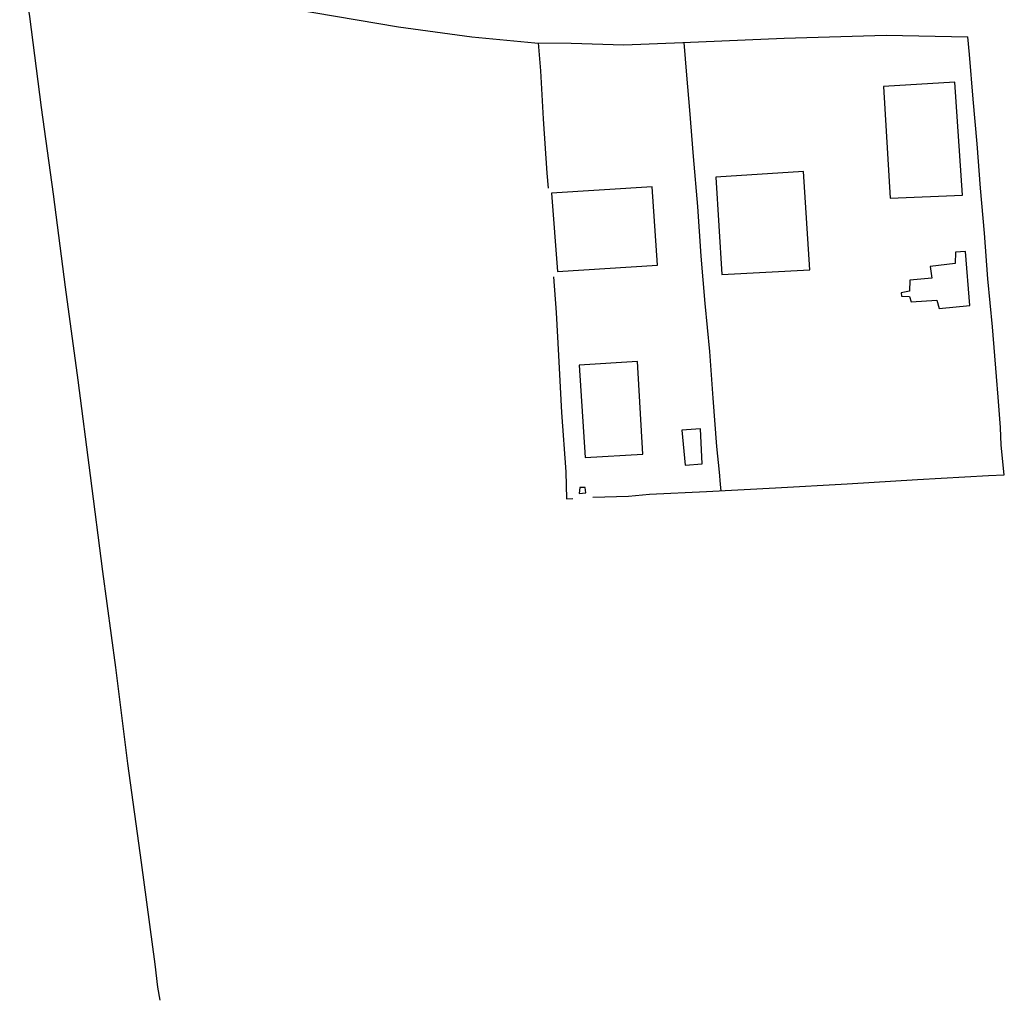
# Model space of a CAD drawing. Units: millimetres. Extents: x 187939 to 190363, y 1665975 to 1668748.
# Drawn here: x 189636 to 189729, y 1665976 to 1666069 of the extents above; entities that cross this region are included whole.
import ezdxf

# ---------------------------------------------------------------- set-up
doc = ezdxf.new("R2010")
doc.units = ezdxf.units.MM
doc.header["$LTSCALE"] = 5
for name, color, linetype in [('V-EDIFICACAO', 2, 'Continuous'), ('V-LOTE', 1, 'Continuous'), ('V-TESTADA', 5, 'Continuous')]:
    doc.layers.add(name, color=color, linetype=linetype)

msp = doc.modelspace()

# ---------------------------------------------------------------- linework, layer by layer
at = {"layer": 'V-EDIFICACAO'}
for points in [[(189717.35, 1666062.61), (189717.99, 1666052.08), (189724.79, 1666052.36), (189724.07, 1666063.03), (189717.35, 1666062.61)], [(189701.54, 1666054.05), (189702.09, 1666044.89), (189710.39, 1666045.34), (189709.82, 1666054.59), (189701.54, 1666054.05)], [(189686.06, 1666052.56), (189686.6, 1666045.18), (189696.03, 1666045.78), (189695.55, 1666053.16), (189686.06, 1666052.56)], [(189721.74, 1666045.64), (189721.9, 1666044.53), (189719.82, 1666044.34), (189719.81, 1666043.3), (189719.03, 1666043.15), (189719.05, 1666042.83), (189719.79, 1666042.8), (189719.97, 1666042.31), (189722.39, 1666042.47), (189722.61, 1666041.67), (189725.49, 1666041.96), (189725.08, 1666047.07), (189724.14, 1666046.99), (189724.1, 1666045.93), (189721.74, 1666045.64)], [(189688.66, 1666036.35), (189689.23, 1666027.64), (189694.65, 1666027.94), (189694.15, 1666036.67), (189688.66, 1666036.35)], [(189698.34, 1666030.22), (189698.64, 1666026.92), (189700.24, 1666027.02), (189700.08, 1666030.34), (189698.34, 1666030.22)], [(189688.72, 1666024.81), (189688.64, 1666024.23), (189689.27, 1666024.3), (189689.23, 1666024.81), (189688.72, 1666024.81)]]:
    msp.add_lwpolyline(points, close=True, dxfattribs=at)
at = {"layer": 'V-LOTE'}
for points in [[(189635.9, 1666076.05), (189636.26, 1666072.88), (189636.81, 1666069.21), (189637.94, 1666060.64), (189639.07, 1666052.46), (189640.2, 1666043.69), (189641.37, 1666034.92), (189642.54, 1666025.92), (189643.71, 1666016.88), (189644.92, 1666007.84), (189646.05, 1665998.76), (189647.34, 1665989.44), (189648.63, 1665979.85), (189648.9, 1665977.68), (189649.11, 1665976.443)], [(189661.79, 1666069.9), (189671.63, 1666068.25), (189678.53, 1666067.29), (189684.46, 1666066.72), (189687.89, 1666066.69), (189692.88, 1666066.54), (189698.42, 1666066.76), (189707.98, 1666067.16), (189717.59, 1666067.45), (189725.29, 1666067.3)], [(189684.8, 1666066.72), (189685, 1666064.08), (189685.27, 1666059.57), (189685.62, 1666054.44), (189685.74, 1666053.04)], [(189689.93, 1666023.89), (189693.29, 1666023.98), (189695.28, 1666024.17), (189700.65, 1666024.42), (189707.15, 1666024.78), (189713.92, 1666025.16), (189720.56, 1666025.54), (189727.26, 1666025.94), (189728.74, 1666026.01), (189728.45, 1666028.78), (189728.37, 1666030.46), (189728.17, 1666033.32), (189728, 1666035.27), (189727.63, 1666039.95), (189727.2, 1666044.49), (189726.87, 1666048.8), (189726.48, 1666053.03), (189726.17, 1666057.22), (189725.8, 1666061.43), (189725.47, 1666065.64), (189725.29, 1666067.3)], [(189698.53, 1666066.76), (189698.77, 1666063.68), (189699.06, 1666060.39), (189699.41, 1666056.02), (189699.82, 1666051.3), (189700.13, 1666046.6), (189700.5, 1666042.14), (189700.95, 1666037.64), (189701.26, 1666033.24), (189701.61, 1666028.66), (189701.84, 1666026.24)], [(189686.24, 1666044.66), (189686.47, 1666041.3), (189686.71, 1666037.26), (189687, 1666031.86), (189687.39, 1666026.28), (189687.47, 1666023.73), (189688.05, 1666023.75)], [(189701.84, 1666026.28), (189701.94, 1666025.07), (189702.01, 1666024.5)]]:
    msp.add_lwpolyline(points, dxfattribs=at)
at = {"layer": 'V-TESTADA'}
msp.add_lwpolyline([(189661.79, 1666069.9), (189671.63, 1666068.25), (189678.53, 1666067.29), (189684.46, 1666066.72), (189687.89, 1666066.69), (189692.88, 1666066.54), (189698.42, 1666066.76), (189707.98, 1666067.16), (189717.59, 1666067.45), (189725.29, 1666067.3)], dxfattribs=at)

doc.saveas('drawing.dxf')
